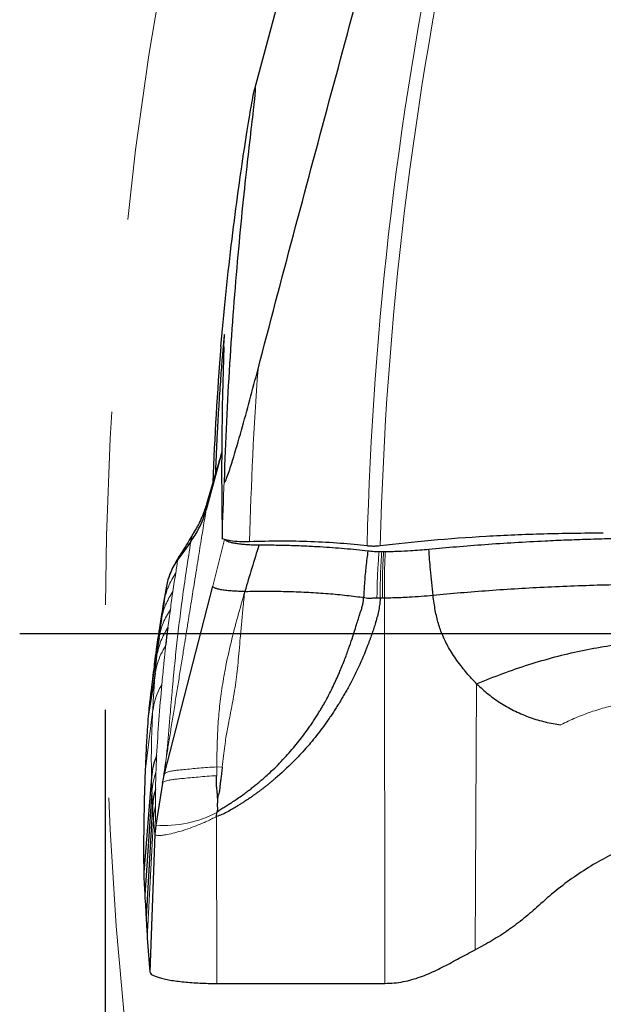
# Model space of a CAD drawing. Units: millimetres. Extents: x 23 to 413, y 5 to 289.
# Drawn here: x 249 to 257, y 214 to 227 of the extents above; entities that cross this region are included whole.
import ezdxf

# ---------------------------------------------------------------- set-up
doc = ezdxf.new("R2010")
doc.units = ezdxf.units.MM
doc.linetypes.add('CENTERX2', pattern=[20.32, 12.7, -2.54, 2.54, -2.54])
doc.layers.add('DÜNNE_LINIE', color=7, linetype='Continuous')
doc.styles.add('SLDTEXTSTYLE1', font='TXT', dxfattribs={"width": 0.75})
doc.dimstyles.new('SLDDIMSTYLE1', dxfattribs={"dimtxt": 3, "dimasz": 3, "dimexe": 0, "dimexo": 0.0625, "dimgap": 0.75, "dimtad": 1, "dimdec": 3, "dimrnd": 1e-09, "dimzin": 12, "dimdsep": 46, "dimtxsty": 'SLDTEXTSTYLE1', "dimsah": 1, "dimcen": 0.09, "dimadec": 0, "dimazin": 3, "dimtfac": 1, "dimtofl": 0, "dimtmove": 0, "dimatfit": 3, "dimfxl": 1, "dimfrac": 2, "dimtolj": 1, "dimtzin": 12, "dimarcsym": 0})

# ---------------------------------------------------------------- blocks, each defined once
blk = doc.blocks.new('*D4')
at = {"layer": 'DÜNNE_LINIE', "color": 7}
for p, q in [((250.531, 217.698), (250.531, 156.359)), ((350.531, 217.698), (350.531, 156.359)), ((250.531, 157.359), (350.531, 157.359))]:
    blk.add_line(p, q, dxfattribs=at)
for points in [[(250.531, 157.359), (253.531, 156.609), (253.531, 158.109)], [(350.531, 157.359), (347.531, 158.109), (347.531, 156.609)]]:
    blk.add_solid(points, dxfattribs=at)
at = {"layer": 'DÜNNE_LINIE', "color": 7, "char_height": 3, "attachment_point": 1, "style": 'SLDTEXTSTYLE1'}
for s, insert in [('%%c', (293.725, 161.226, 0.1)), ('100', (298.249, 161.272, 0.1))]:
    blk.add_mtext(s, dxfattribs=dict(at, insert=insert))
blk = doc.blocks.new('SW_CENTERMARKSYMBOL_0')
at = {"layer": 'DÜNNE_LINIE', "color": 0}
blk.add_line((-5, 0), (-51.125, 0), dxfattribs=at)

msp = doc.modelspace()

# ---------------------------------------------------------------- linework, layer by layer
at = {"color": 7, "linetype": 'Continuous', "lineweight": 30}
for p, q in [((254.2998, 232.5874), (252.4982, 225.8636)), ((252.0654, 221.0887), (251.8602, 220.3326)), ((251.9841, 220.8536), (251.9974, 220.8534)), ((254.1729, 219.7828), (254.1968, 219.7827)), ((251.3961, 219.5148), (251.3626, 219.4244)), ((251.3383, 219.3277), (251.2905, 219.0635)), ((251.3138, 216.8577), (251.9464, 219.3285)), ((251.3066, 219.1233), (251.2524, 218.8112)), ((254.1525, 219.1697), (254.1095, 219.1699)), ((254.1814, 219.1698), (254.1525, 219.1697)), ((254.2085, 219.1698), (254.1814, 219.1698)), ((251.2709, 218.8866), (251.2072, 218.5285)), ((251.2403, 218.6474), (251.1702, 218.235)), ((251.1898, 218.184), (251.0969, 217.6153)), ((251.1403, 216.8138), (251.0385, 215.5587)), ((251.2876, 216.7354), (251.1974, 216.1823)), ((251.2876, 216.7354), (251.3138, 216.8577)), ((251.1463, 216.6205), (251.0531, 215.2601)), ((251.1555, 216.4355), (251.0707, 214.9716)), ((251.9975, 216.2969), (252.0031, 216.3499)), ((251.1974, 216.1823), (251.1861, 216.064)), ((251.1861, 216.064), (251.1184, 214.2541)), ((251.086, 214.6932), (251.1184, 214.2541)), ((251.9992, 214.0992), (254.2124, 214.1003))]:
    msp.add_line(p, q, dxfattribs=at)
at = {"color": 8, "linetype": 'Continuous', "lineweight": 0}
for p, q in [((252.1028, 219.9395), (251.9464, 219.3285)), ((251.4922, 219.6911), (251.488, 219.6769)), ((251.3383, 219.3277), (251.3066, 219.1233)), ((251.3066, 219.1233), (251.2709, 218.8866)), ((254.2124, 214.1003), (254.2085, 219.1698)), ((251.2709, 218.8866), (251.2403, 218.6474)), ((251.2403, 218.6474), (251.213, 218.4147)), ((251.213, 218.4147), (251.1317, 217.9307)), ((251.213, 218.4147), (251.1898, 218.184)), ((255.402, 214.5416), (255.4215, 218.0429)), ((251.1558, 217.6726), (251.0572, 216.8821)), ((251.3351, 217.0622), (251.3138, 216.8577)), ((251.9992, 216.833), (252.0001, 216.9489)), ((252.0001, 216.9489), (252.0718, 216.9453)), ((251.1403, 216.8138), (251.1463, 216.6205)), ((251.1463, 216.6205), (251.1555, 216.4355)), ((251.1555, 216.4355), (251.1676, 216.2599)), ((251.086, 214.6932), (251.1676, 216.2599)), ((251.1861, 216.064), (251.1676, 216.2599)), ((251.9975, 216.2969), (251.9992, 214.0992))]:
    msp.add_line(p, q, dxfattribs=at)
at = {"color": 7, "linetype": 'Continuous', "lineweight": 30, "flags": 128}
msp.add_lwpolyline([(251.6595, 219.9144), (251.5737, 219.7956), (251.488, 219.6769)], dxfattribs=at)
at = {"color": 8, "linetype": 'Continuous', "lineweight": 0}
for centre, radius, start, end in [((300.5306, 218.698), 46.3923, 156.73382, 178.57027), ((300.5306, 218.698), 46.5658, 156.97513, 178.57596), ((300.5306, 218.698), 48.1135, 175.84575, 178.5555), ((300.5306, 218.698), 48.4745, 177.62138, 178.5055), ((251.3168, 217.6284), 1.451, 265.27899, 298.22665)]:
    msp.add_arc(centre, radius, start, end, dxfattribs=at)
at = {"color": 7, "linetype": 'Continuous', "lineweight": 30}
msp.add_arc((300.5306, 218.698), 48.625, 175.54159, 177.64688, dxfattribs=at)
for centre, major_axis, ratio, start_param, end_param in [((300.5306, 220.8361), (0, 48.513), 0.9990283, 1.5370065, 1.5888101), ((300.5516, 218.5256), (-5.9004, 48.2643), 0.9999936, 1.4012536, 1.4023595)]:
    msp.add_ellipse(centre, major_axis=major_axis, ratio=ratio, start_param=start_param, end_param=end_param, dxfattribs=at)
for points, knots in [([(252.5435, 222.1834), (252.8508, 223.3605), (253.1657, 224.5362), (253.799, 226.8869), (254.1173, 228.0617), (254.7507, 230.4124), (255.0657, 231.5884), (255.6923, 233.9409), (256.004, 235.1176), (256.3176, 236.2938)], [0, 0, 0, 0, 0.25, 0.25, 0.5, 0.5, 0.75, 0.75, 1, 1, 1, 1]), ([(252.0527, 222.4779), (252.0972, 222.9731), (252.148, 223.4494), (252.2552, 224.333), (252.3118, 224.7417), (252.4148, 225.4201), (252.4598, 225.6815), (252.4914, 225.8362), (252.4966, 225.8585), (252.5039, 225.8837), (252.5061, 225.8867), (252.5085, 225.8679), (252.5045, 225.8177), (252.487, 225.6512), (252.4735, 225.5338), (252.441, 225.2525), (252.4221, 225.0892), (252.3624, 224.5521), (252.3186, 224.1327), (252.2376, 223.2321), (252.2001, 222.7494), (252.1384, 221.7514), (252.1141, 221.2357), (252.0978, 220.7098)], [0, 0, 0, 0, 0.125, 0.125, 0.25, 0.25, 0.375, 0.375, 0.40625, 0.40625, 0.4375, 0.4375, 0.5, 0.5, 0.5625, 0.5625, 0.625, 0.625, 0.75, 0.75, 0.875, 0.875, 1, 1, 1, 1]), ([(252.1008, 222.639), (252.0999, 222.6338), (252.0982, 222.6235), (252.0928, 222.5718), (252.0856, 222.4964), (252.0767, 222.3958), (252.0667, 222.2747), (252.0559, 222.1353), (252.0447, 221.9824), (252.0336, 221.8196), (252.023, 221.6516), (252.0131, 221.4832), (252.0054, 221.3395), (251.9996, 221.2221), (251.9943, 221.1099), (251.9891, 220.9893), (251.9858, 220.9017), (251.9843, 220.86), (251.9841, 220.8536)], [0, 0, 0, 0, 0.06972782, 0.13905973, 0.20839006, 0.27741248, 0.34643493, 0.41537665, 0.48431971, 0.55338731, 0.62245602, 0.69174456, 0.76103395, 0.80439576, 0.84775736, 0.91747098, 0.98718459, 1, 1, 1, 1]), ([(252.0924, 222.475), (252.0937, 222.4955), (252.097, 222.5456), (252.1003, 222.6004), (252.102, 222.6361), (252.1013, 222.6369), (252.101, 222.6373)], [0, 0, 0, 0, 0.20268, 0.4939003, 0.7851145, 1, 1, 1, 1]), ([(252.0978, 220.7098), (252.0975, 220.6993), (252.0984, 220.6919), (252.1046, 220.6921), (252.1094, 220.6996), (252.1249, 220.731), (252.1359, 220.7608), (252.1678, 220.8503), (252.1885, 220.9155), (252.2489, 221.1108), (252.2873, 221.2434), (252.4006, 221.6438), (252.4732, 221.9141), (252.5435, 222.1834)], [0, 0, 0, 0, 0.03125, 0.03125, 0.0625, 0.0625, 0.125, 0.125, 0.25, 0.25, 0.5, 0.5, 1, 1, 1, 1]), ([(252.0658, 221.0902), (252.046, 221.0212), (251.9802, 220.7909), (251.9125, 220.5643), (251.8651, 220.4056)], [0, 0, 0, 0, 0.29959426, 1, 1, 1, 1]), ([(251.8588, 220.3867), (251.8509, 220.3614), (251.8368, 220.3161), (251.8132, 220.2563), (251.7939, 220.2119), (251.7761, 220.174), (251.757, 220.1356), (251.732, 220.0888), (251.7119, 220.0547), (251.701, 220.0363)], [0, 0, 0, 0, 0.2246771, 0.40246, 0.536958, 0.619915, 0.7235811, 0.8507364, 1, 1, 1, 1]), ([(251.8668, 220.4051), (251.862, 220.3927), (251.8534, 220.3707), (251.8533, 220.3477), (251.8579, 220.3377), (251.8602, 220.3326)], [0, 0, 0, 0, 0.39394205, 0.69456067, 1, 1, 1, 1]), ([(251.6595, 219.9144), (251.6789, 219.9425), (251.7177, 219.9989), (251.7718, 220.0969), (251.8223, 220.2077), (251.8475, 220.2909), (251.8602, 220.3326)], [0, 0, 0, 0, 0.2156096, 0.4323758, 0.7149287, 1, 1, 1, 1]), ([(251.7033, 220.0402), (251.68, 220.0015), (251.6364, 219.9292), (251.5742, 219.828), (251.535, 219.7658), (251.5169, 219.7372)], [0, 0, 0, 0, 0.3831, 0.7161907, 1, 1, 1, 1]), ([(251.7041, 220.0396), (251.6996, 220.0326), (251.6866, 220.0125), (251.6734, 219.9845), (251.6616, 219.9549), (251.6562, 219.9305), (251.6584, 219.9198), (251.6595, 219.9144)], [0, 0, 0, 0, 0.1203817, 0.3419362, 0.5607549, 0.7789842, 1, 1, 1, 1]), ([(257.0896, 220.0229), (256.8289, 220.0229), (256.5644, 220.0192), (256.0479, 220.0048), (255.7951, 219.9941), (255.3002, 219.9659), (255.0564, 219.9483), (254.5888, 219.9065), (254.3655, 219.8826), (254.1527, 219.8555)], [0, 0, 0, 0, 0.25, 0.25, 0.5, 0.5, 0.75, 0.75, 1, 1, 1, 1]), ([(252.4324, 219.9109), (252.3447, 219.9076), (252.2505, 219.9118), (252.1141, 219.9314), (252.0728, 219.9467), (252.0726, 219.9622)], [0, 0, 0, 0, 0.5, 0.5, 1, 1, 1, 1]), ([(252.1109, 219.937), (252.1109, 219.9368), (252.1127, 219.9321), (252.1287, 219.9233), (252.1584, 219.911), (252.2002, 219.8999), (252.2527, 219.8902), (252.3138, 219.8822), (252.381, 219.8761), (252.4615, 219.8713), (252.5214, 219.8705), (252.5563, 219.87)], [0, 0, 0, 0, 0.00415263, 0.12769154, 0.24518266, 0.36265037, 0.48314864, 0.60367984, 0.72001097, 0.83634892, 1, 1, 1, 1]), ([(252.5563, 219.87), (252.525, 219.7678), (252.4623, 219.5635), (252.4004, 219.3595), (252.3694, 219.2576)], [0, 0, 0, 0, 0.50036847, 1, 1, 1, 1]), ([(253.9791, 219.8552), (253.8676, 219.8689), (253.7501, 219.8804), (253.5031, 219.8991), (253.3721, 219.9063), (253.1073, 219.9159), (252.9734, 219.9182), (252.7025, 219.9182), (252.5659, 219.9157), (252.4324, 219.9109)], [0, 0, 0, 0, 0.25, 0.25, 0.5, 0.5, 0.75, 0.75, 1, 1, 1, 1]), ([(252.5563, 219.87), (252.6237, 219.8697), (252.7585, 219.8689), (252.961, 219.8643), (253.1624, 219.857), (253.3511, 219.8473), (253.525, 219.8359), (253.685, 219.8232), (253.841, 219.8086), (253.9403, 219.7973), (253.99, 219.7916)], [0, 0, 0, 0, 0.1325611, 0.2651232, 0.4011061, 0.537089, 0.6517243, 0.7663589, 0.8831797, 1, 1, 1, 1]), ([(254.1527, 219.8555), (254.1393, 219.8538), (254.124, 219.8525), (254.1081, 219.8516), (254.0922, 219.8508), (254.0751, 219.8504), (254.0584, 219.8505), (254.0418, 219.8506), (254.0251, 219.8512), (254.0097, 219.8523), (253.9989, 219.8531), (253.9886, 219.854), (253.9791, 219.8552)], [0.00000033848, 0.00000033848, 0.00000033848, 0.00000033848, 0.00005017558, 0.00005017558, 0.00005017558, 0.00010038249, 0.00010038249, 0.00010038249, 0.00015015984, 0.00015015984, 0.00015015984, 0.00018476289, 0.00018476289, 0.00018476289, 0.00018476289]), ([(254.7929, 219.8122), (254.9131, 219.8237), (255.1533, 219.8469), (255.5312, 219.8765), (255.9204, 219.9024), (256.2799, 219.9217), (256.6031, 219.9359), (256.8885, 219.9461), (257.177, 219.9541), (257.4704, 219.96), (257.7675, 219.9636), (258.0685, 219.9648), (258.3705, 219.9637), (258.5718, 219.9609), (258.6724, 219.9595)], [0, 0, 0, 0, 0.1021111, 0.204225, 0.3080382, 0.4118527, 0.4838764, 0.5558997, 0.6284867, 0.7010727, 0.7754789, 0.8498846, 0.9249431, 1, 1, 1, 1]), ([(251.515, 219.734), (251.493, 219.6988), (251.4646, 219.6534), (251.4409, 219.6054), (251.4356, 219.5946)], [0, 0, 0, 0, 0.7749553, 1, 1, 1, 1]), ([(251.5142, 219.7323), (251.5103, 219.726), (251.5004, 219.7099), (251.4953, 219.6982), (251.4922, 219.6911)], [0, 0, 0, 0, 0.3906589, 1, 1, 1, 1]), ([(253.99, 219.7916), (253.9811, 219.7236), (253.9634, 219.5881), (253.9444, 219.3831), (253.9368, 219.2474), (253.933, 219.1796)], [0, 0, 0, 0, 0.3350807, 0.6676147, 1, 1, 1, 1]), ([(253.99, 219.7916), (254.0029, 219.7902), (254.0292, 219.7873), (254.0788, 219.784), (254.1159, 219.7833), (254.1374, 219.7829)], [0, 0, 0, 0, 0.2911638, 0.5908159, 1, 1, 1, 1]), ([(254.1374, 219.7829), (254.1412, 219.7829), (254.1491, 219.7828), (254.1609, 219.7828), (254.1689, 219.7828), (254.1729, 219.7828)], [0, 0, 0, 0, 0.3274273, 0.6636926, 1, 1, 1, 1]), ([(254.1968, 219.7827), (254.1992, 219.7827), (254.2041, 219.7827), (254.2116, 219.7827), (254.2166, 219.7827), (254.2192, 219.7827)], [0, 0, 0, 0, 0.32596536, 0.66289159, 1, 1, 1, 1]), ([(254.2192, 219.7827), (254.2471, 219.783), (254.3029, 219.7835), (254.4145, 219.7872), (254.5381, 219.7939), (254.6727, 219.8032), (254.7528, 219.8092), (254.7929, 219.8122)], [0, 0, 0, 0, 0.1390116, 0.278136, 0.5651438, 0.7824348, 1, 1, 1, 1]), ([(254.8479, 219.2029), (254.8356, 219.3164), (254.8136, 219.5192), (254.7993, 219.7226), (254.7929, 219.8122)], [0, 0, 0, 0, 0.5597601, 1, 1, 1, 1]), ([(251.488, 219.6769), (251.4682, 219.6476), (251.4298, 219.5906), (251.3875, 219.5007), (251.3563, 219.4134), (251.3441, 219.3556), (251.3383, 219.3277)], [0, 0, 0, 0, 0.2718999, 0.53011199, 0.77314095, 1, 1, 1, 1]), ([(252.3694, 219.2576), (252.3419, 219.2576), (252.2867, 219.2577), (252.2063, 219.2614), (252.1318, 219.2677), (252.0667, 219.2766), (252.0139, 219.2877), (251.975, 219.3004), (251.9499, 219.3142), (251.9476, 219.3237), (251.9464, 219.3285)], [0, 0, 0, 0, 0.1251522, 0.2504274, 0.375426, 0.5000587, 0.6248901, 0.749998, 0.8750548, 1, 1, 1, 1]), ([(258.8002, 219.3458), (258.6639, 219.3481), (258.3914, 219.3527), (257.9805, 219.3536), (257.5702, 219.3503), (257.1618, 219.3425), (256.7571, 219.3301), (256.3577, 219.3134), (255.9652, 219.2923), (255.5815, 219.2669), (255.2069, 219.2375), (254.9676, 219.2144), (254.8479, 219.2029)], [0, 0, 0, 0, 0.1000019, 0.1999891, 0.2999821, 0.3999871, 0.5000006, 0.6000139, 0.7000185, 0.8000107, 0.8999977, 1, 1, 1, 1]), ([(252.3694, 219.2576), (252.4603, 219.2591), (252.6418, 219.262), (252.913, 219.2583), (253.179, 219.2485), (253.4366, 219.2322), (253.6845, 219.2102), (253.8375, 219.1906), (253.914, 219.1808)], [0, 0, 0, 0, 0.1670672, 0.3337553, 0.5002359, 0.6666639, 0.8331889, 1, 1, 1, 1]), ([(254.8479, 219.2029), (254.7959, 219.1988), (254.6924, 219.1907), (254.5524, 219.181), (254.4276, 219.1746), (254.3189, 219.1706), (254.2453, 219.1701), (254.2085, 219.1698)], [0, 0, 0, 0, 0.254729, 0.5064259, 0.6717707, 0.8356953, 1, 1, 1, 1]), ([(255.4215, 218.0429), (255.3992, 218.0656), (255.3544, 218.1113), (255.2906, 218.184), (255.2262, 218.2635), (255.1635, 218.3478), (255.1046, 218.4345), (255.0394, 218.5412), (254.9736, 218.6722), (254.9151, 218.8356), (254.8734, 219.0128), (254.8567, 219.1371), (254.8479, 219.2029)], [0, 0, 0, 0, 0.0719485, 0.1447488, 0.2188195, 0.3041062, 0.3837197, 0.4576979, 0.5892094, 0.7164025, 0.849944, 1, 1, 1, 1]), ([(252.0031, 216.3499), (252.0204, 216.3645), (252.0524, 216.3916), (252.106, 216.4251), (252.1538, 216.4536), (252.2048, 216.486), (252.2606, 216.5229), (252.3226, 216.5659), (252.3797, 216.6073), (252.4291, 216.6446), (252.4744, 216.6799), (252.5196, 216.7163), (252.5647, 216.7538), (252.6192, 216.8006), (252.6858, 216.8603), (252.7961, 216.9648), (252.9316, 217.1063), (253.0796, 217.2816), (253.1812, 217.4173), (253.2466, 217.5115), (253.2828, 217.5658), (253.3171, 217.6189), (253.3493, 217.6708), (253.3797, 217.7215), (253.4083, 217.7708), (253.4612, 217.8653), (253.532, 218.0029), (253.6129, 218.1813), (253.6799, 218.3464), (253.735, 218.4959), (253.7801, 218.6282), (253.816, 218.7406), (253.8449, 218.834), (253.8687, 218.9096), (253.8895, 218.9743), (253.908, 219.0308), (253.9232, 219.0823), (253.9316, 219.1315), (253.9326, 219.1633), (253.933, 219.1796)], [0, 0, 0, 0, 0.019214, 0.0355453, 0.0534265, 0.0664047, 0.0866633, 0.1101426, 0.130314, 0.1463614, 0.1625835, 0.1789805, 0.1955522, 0.2122967, 0.2399289, 0.2713309, 0.3411416, 0.4060602, 0.4660134, 0.4850737, 0.5035608, 0.521473, 0.538808, 0.5555645, 0.5717408, 0.5873365, 0.6477309, 0.7034986, 0.7542668, 0.7996775, 0.8394487, 0.8734505, 0.9002941, 0.9226384, 0.940755, 0.9578984, 0.9728946, 0.986142, 1, 1, 1, 1]), ([(254.1525, 219.1697), (254.1497, 219.1376), (254.1447, 219.0791), (254.1303, 218.9931), (254.11, 218.9104), (254.0905, 218.8431), (254.0746, 218.7923), (254.0639, 218.7591), (254.0525, 218.7253), (254.0405, 218.6907), (254.028, 218.6554), (254.0148, 218.6195), (254.001, 218.5828), (253.9545, 218.4621), (253.8693, 218.2615), (253.767, 218.0584), (253.6958, 217.9301), (253.662, 217.8714), (253.6274, 217.8133), (253.592, 217.7558), (253.5559, 217.6989), (253.5189, 217.6427), (253.4467, 217.5364), (253.335, 217.3842), (253.1765, 217.193), (252.9903, 216.9942), (252.8407, 216.8555), (252.7369, 216.7678), (252.7043, 216.7409), (252.6715, 216.7143), (252.6383, 216.688), (252.6048, 216.6621), (252.5698, 216.6356), (252.5334, 216.6086), (252.4954, 216.5812), (252.4573, 216.5544), (252.4191, 216.5282), (252.3808, 216.5027), (252.3424, 216.4777), (252.3038, 216.4533), (252.2704, 216.4328), (252.2399, 216.4146), (252.2222, 216.4043), (252.2122, 216.3984)], [0, 0, 0, 0, 0.0278012, 0.050567, 0.0750856, 0.101146, 0.1109188, 0.1209339, 0.1311924, 0.1416953, 0.1524431, 0.1634374, 0.1746784, 0.186167, 0.274897, 0.3623071, 0.3817884, 0.4012265, 0.4206247, 0.4399882, 0.4593204, 0.4786262, 0.4979094, 0.5698591, 0.6409456, 0.7114222, 0.8039472, 0.8160532, 0.8281607, 0.8402705, 0.8523844, 0.8645041, 0.8766299, 0.8901024, 0.9035011, 0.9168269, 0.9300828, 0.9432708, 0.9563921, 0.9694496, 0.9824455, 0.990013, 1, 1, 1, 1]), ([(254.1095, 219.1699), (254.0905, 219.1692), (254.0606, 219.1681), (254.026, 219.1647), (253.9965, 219.163), (253.9652, 219.1655), (253.9435, 219.175), (253.933, 219.1796)], [0, 0, 0, 0, 0.3001686, 0.4695504, 0.5649991, 0.7895006, 1, 1, 1, 1]), ([(251.2905, 219.0635), (251.2832, 219.017), (251.2702, 218.9339), (251.2578, 218.8487), (251.2524, 218.8112)], [0, 0, 0, 0, 0.5604131, 1, 1, 1, 1]), ([(251.2524, 218.8112), (251.2437, 218.7591), (251.2283, 218.666), (251.2137, 218.5705), (251.2072, 218.5285)], [0, 0, 0, 0, 0.5604916, 1, 1, 1, 1]), ([(251.357, 218.7809), (251.3565, 218.7774), (251.3553, 218.7696), (251.3529, 218.7572), (251.3508, 218.7449), (251.3489, 218.733), (251.3472, 218.7216), (251.3458, 218.7118), (251.3447, 218.7035), (251.3437, 218.6963), (251.3428, 218.6889), (251.3418, 218.6814), (251.3409, 218.6737), (251.34, 218.6658), (251.3391, 218.6579), (251.3382, 218.6491), (251.3371, 218.6385), (251.3357, 218.625), (251.3342, 218.6094), (251.3322, 218.5894), (251.33, 218.5676), (251.3282, 218.5512), (251.3274, 218.5439)], [0, 0, 0, 0, 0.042034, 0.0931378, 0.1395219, 0.1854743, 0.2328432, 0.2767833, 0.3057059, 0.3356239, 0.3665373, 0.3984462, 0.4313508, 0.4652519, 0.5001488, 0.5335554, 0.5800045, 0.6394941, 0.7120252, 0.7865981, 0.9051784, 1, 1, 1, 1]), ([(255.4215, 218.0429), (255.5352, 218.0885), (255.7597, 218.1787), (256.1045, 218.296), (256.4484, 218.3966), (256.7909, 218.4784), (257.1301, 218.5405), (257.4647, 218.5819), (257.7931, 218.6016), (258.1137, 218.599), (258.3998, 218.5753), (258.6515, 218.5364), (258.8696, 218.4875), (259.0792, 218.4262), (259.2115, 218.3723), (259.2768, 218.3457)], [0, 0, 0, 0, 0.0959637, 0.1896173, 0.2809194, 0.3698384, 0.4563684, 0.5405299, 0.6223666, 0.7019503, 0.7794115, 0.8362432, 0.8920624, 0.9467076, 1, 1, 1, 1]), ([(251.2072, 218.5285), (251.2001, 218.4743), (251.1874, 218.3777), (251.1755, 218.2786), (251.1702, 218.235)], [0, 0, 0, 0, 0.5605331, 1, 1, 1, 1]), ([(251.1702, 218.235), (251.1628, 218.1788), (251.1495, 218.0785), (251.1371, 217.9758), (251.1317, 217.9307)], [0, 0, 0, 0, 0.5605816, 1, 1, 1, 1]), ([(255.4215, 218.0429), (255.4727, 217.9952), (255.5748, 217.9), (255.7471, 217.7795), (255.9309, 217.6773), (256.1244, 217.5961), (256.3248, 217.5355), (256.4621, 217.5146), (256.5307, 217.5041)], [0, 0, 0, 0, 0.166974, 0.3333548, 0.501191, 0.6685706, 0.8341459, 1, 1, 1, 1]), ([(251.1317, 217.9307), (251.1249, 217.8724), (251.1128, 217.7684), (251.1017, 217.662), (251.0969, 217.6153)], [0, 0, 0, 0, 0.5606275, 1, 1, 1, 1]), ([(251.0969, 217.6153), (251.0928, 217.5554), (251.0826, 217.4067), (251.0688, 217.1634), (251.0611, 216.9759), (251.0572, 216.8821)], [0, 0, 0, 0, 0.2518747, 0.6259234, 1, 1, 1, 1]), ([(251.2087, 217.1019), (251.1918, 217.0551), (251.158, 216.9616), (251.1462, 216.8631), (251.1403, 216.8138)], [0, 0, 0, 0, 0.500001, 1, 1, 1, 1]), ([(251.0572, 216.8821), (251.0549, 216.8187), (251.0482, 216.6286), (251.0407, 216.3101), (251.0363, 215.9307), (251.0378, 215.6827), (251.0385, 215.5587)], [0, 0, 0, 0, 0.1364382, 0.4093172, 0.704639, 1, 1, 1, 1]), ([(252.0718, 216.9453), (252.0692, 216.9217), (252.0646, 216.8796), (252.0582, 216.8238), (252.0523, 216.774), (252.0467, 216.7347), (252.0418, 216.697), (252.0393, 216.6653), (252.0372, 216.6312), (252.027, 216.5973), (252.0159, 216.5673), (252.0122, 216.5467), (252.0107, 216.5385)], [0, 0, 0, 0, 0.1737818, 0.310216, 0.4111612, 0.5404184, 0.6000225, 0.6880575, 0.7725855, 0.848677, 0.9407227, 1, 1, 1, 1]), ([(252.0107, 216.5385), (252.0103, 216.5568), (252.0096, 216.5954), (252.003, 216.6504), (251.9972, 216.7057), (251.9968, 216.7657), (251.9983, 216.8085), (251.9992, 216.833)], [0, 0, 0, 0, 0.1841915, 0.38955, 0.5641505, 0.7507173, 1, 1, 1, 1]), ([(251.1944, 216.6579), (251.1847, 216.6214), (251.1652, 216.5483), (251.1587, 216.4731), (251.1555, 216.4355)], [0, 0, 0, 0, 0.5000011, 1, 1, 1, 1]), ([(252.0107, 216.5385), (252.0102, 216.5222), (252.0093, 216.4899), (252.0058, 216.4415), (252.0109, 216.395), (252.0056, 216.3645), (252.0031, 216.3499)], [0, 0, 0, 0, 0.26235926, 0.52100205, 0.77156855, 1, 1, 1, 1]), ([(252.2122, 216.3984), (252.1861, 216.3829), (252.1391, 216.355), (252.0682, 216.3186), (252.0212, 216.3041), (251.9975, 216.2969)], [0, 0, 0, 0, 0.3820354, 0.6883918, 1, 1, 1, 1]), ([(259.4943, 216.2657), (259.3966, 216.2715), (259.2013, 216.2831), (258.9071, 216.2741), (258.6145, 216.2459), (258.3245, 216.1974), (258.0387, 216.1291), (257.7575, 216.0411), (257.4822, 215.9343), (257.2145, 215.8087), (256.9547, 215.6646), (256.7044, 215.5024), (256.4639, 215.3236), (256.3146, 215.1911), (256.2399, 215.1247)], [0, 0, 0, 0, 0.0825867, 0.1652355, 0.248359, 0.3308845, 0.4135097, 0.4966254, 0.579868, 0.6630672, 0.7466052, 0.831052, 0.9153846, 1, 1, 1, 1]), ([(251.0385, 215.5587), (251.041, 215.5024), (251.0455, 215.4017), (251.0508, 215.3034), (251.0531, 215.2601)], [0, 0, 0, 0, 0.5595249, 1, 1, 1, 1]), ([(251.0531, 215.2601), (251.0562, 215.2057), (251.0617, 215.1084), (251.0679, 215.0134), (251.0707, 214.9716)], [0, 0, 0, 0, 0.5595646, 1, 1, 1, 1]), ([(256.2399, 215.1247), (256.1756, 215.0676), (256.0476, 214.9538), (255.8417, 214.8011), (255.6275, 214.6614), (255.4772, 214.5816), (255.402, 214.5416)], [0, 0, 0, 0, 0.2518972, 0.5017261, 0.7506895, 1, 1, 1, 1]), ([(251.0707, 214.9716), (251.0733, 214.9189), (251.078, 214.825), (251.0836, 214.7333), (251.086, 214.6932)], [0, 0, 0, 0, 0.5616529, 1, 1, 1, 1]), ([(254.2124, 214.1003), (254.2544, 214.1015), (254.3381, 214.1038), (254.4585, 214.122), (254.5728, 214.1489), (254.6825, 214.1842), (254.7891, 214.2264), (254.892, 214.2735), (254.9923, 214.3238), (255.0912, 214.3762), (255.1917, 214.4307), (255.2948, 214.4864), (255.3664, 214.5233), (255.402, 214.5416)], [0, 0, 0, 0, 0.0895162, 0.1784079, 0.2692083, 0.3627458, 0.4586636, 0.5559145, 0.6476333, 0.7382902, 0.8271449, 0.9140867, 1, 1, 1, 1]), ([(251.1184, 214.2541), (251.1203, 214.2471), (251.1243, 214.2334), (251.1495, 214.2133), (251.1885, 214.1941), (251.2414, 214.1759), (251.307, 214.1589), (251.3845, 214.1435), (251.4726, 214.1302), (251.5688, 214.119), (251.6709, 214.1101), (251.7773, 214.1038), (251.8872, 214.0999), (251.9617, 214.0994), (251.9992, 214.0992)], [0, 0, 0, 0, 0.0863956, 0.1709348, 0.2549751, 0.3394951, 0.4242936, 0.5089276, 0.5930909, 0.6764411, 0.7584931, 0.8390108, 0.919048, 1, 1, 1, 1])]:
    msp.add_open_spline(points, degree=3, knots=knots, dxfattribs=at)
at = {"color": 8, "linetype": 'Continuous', "lineweight": 0}
for points, knots in [([(251.8602, 220.3326), (251.8539, 220.2938), (251.8409, 220.2138), (251.821, 220.0909), (251.8, 219.9613), (251.778, 219.8252), (251.755, 219.6825), (251.731, 219.5332), (251.708, 219.39), (251.6861, 219.2538), (251.6655, 219.1253), (251.6443, 218.993), (251.6273, 218.8872), (251.6148, 218.8091), (251.6069, 218.7598), (251.5989, 218.71), (251.5915, 218.6636), (251.5786, 218.5826), (251.5575, 218.4509), (251.5277, 218.2648), (251.4954, 218.0625), (251.4628, 217.8587), (251.4302, 217.655), (251.3978, 217.4528), (251.3663, 217.2559), (251.3454, 217.1261), (251.3351, 217.0622)], [0, 0, 0, 0, 0.0349453, 0.0719932, 0.1111438, 0.1523972, 0.1957533, 0.2412122, 0.2887737, 0.3268292, 0.3661312, 0.4066801, 0.4484757, 0.4634845, 0.4786477, 0.4939654, 0.5093927, 0.5214196, 0.5686682, 0.6309265, 0.6931848, 0.7554431, 0.8192455, 0.8813006, 0.9415521, 1, 1, 1, 1]), ([(251.3351, 217.0622), (251.3418, 217.1276), (251.3553, 217.2587), (251.373, 217.4711), (251.387, 217.6434), (251.3976, 217.77), (251.4041, 217.8464), (251.411, 217.9254), (251.4184, 218.0076), (251.4262, 218.093), (251.4346, 218.1816), (251.4503, 218.342), (251.4749, 218.5757), (251.5115, 218.8898), (251.5536, 219.2146), (251.6019, 219.5546), (251.6402, 219.7938), (251.6595, 219.9144)], [0, 0, 0, 0, 0.08682885, 0.17430974, 0.26244827, 0.29069468, 0.31928125, 0.34862112, 0.3787145, 0.40956141, 0.44116204, 0.47351644, 0.57884508, 0.68145725, 0.78585104, 0.89203027, 1, 1, 1, 1]), ([(254.1374, 219.7829), (254.132, 219.7147), (254.1212, 219.5786), (254.1119, 219.3735), (254.1103, 219.2378), (254.1095, 219.1699)], [0, 0, 0, 0, 0.3339323, 0.6666593, 1, 1, 1, 1]), ([(254.1729, 219.7828), (254.1684, 219.7146), (254.1594, 219.5784), (254.1525, 219.3733), (254.1525, 219.2377), (254.1525, 219.1697)], [0, 0, 0, 0, 0.3337741, 0.6665405, 1, 1, 1, 1]), ([(254.1968, 219.7827), (254.1928, 219.7145), (254.185, 219.5783), (254.1799, 219.3733), (254.1809, 219.2377), (254.1814, 219.1698)], [0, 0, 0, 0, 0.333717, 0.6665084, 1, 1, 1, 1]), ([(254.2192, 219.7827), (254.2158, 219.7145), (254.2091, 219.5783), (254.2055, 219.3733), (254.2075, 219.2377), (254.2085, 219.1698)], [0, 0, 0, 0, 0.33365549, 0.66647011, 1, 1, 1, 1]), ([(251.488, 219.6769), (251.4833, 219.6473), (251.474, 219.5881), (251.4651, 219.5294), (251.4607, 219.5)], [0, 0, 0, 0, 0.5000089, 1, 1, 1, 1]), ([(251.4607, 219.5), (251.4421, 219.4712), (251.405, 219.4136), (251.3617, 219.3203), (251.3272, 219.2235), (251.3135, 219.1566), (251.3066, 219.1233)], [0, 0, 0, 0, 0.2493071, 0.4999991, 0.7506913, 1, 1, 1, 1]), ([(251.4607, 219.5), (251.4541, 219.4592), (251.441, 219.3777), (251.4287, 219.2971), (251.4225, 219.2568)], [0, 0, 0, 0, 0.5000131, 1, 1, 1, 1]), ([(251.4225, 219.2568), (251.4044, 219.2285), (251.3681, 219.1718), (251.3255, 219.0801), (251.2916, 218.985), (251.2778, 218.9193), (251.2709, 218.8866)], [0, 0, 0, 0, 0.2493292, 0.4999958, 0.7506644, 1, 1, 1, 1]), ([(251.4225, 219.2568), (251.4168, 219.2171), (251.4055, 219.1377), (251.3949, 219.0591), (251.3896, 219.0199)], [0, 0, 0, 0, 0.5000102, 1, 1, 1, 1]), ([(252.0001, 216.9489), (252.0013, 217.0313), (252.0037, 217.1978), (252.0123, 217.4522), (252.0324, 217.713), (252.0666, 217.9767), (252.1162, 218.2676), (252.1854, 218.5838), (252.2745, 218.9227), (252.338, 219.1467), (252.3694, 219.2576)], [0, 0, 0, 0, 0.1101857, 0.2225875, 0.337183, 0.4513306, 0.5639755, 0.7110893, 0.8569172, 1, 1, 1, 1]), ([(252.3694, 219.2576), (252.3612, 219.1829), (252.3456, 219.0408), (252.3264, 218.8373), (252.3101, 218.652), (252.2953, 218.4812), (252.2806, 218.3222), (252.265, 218.1726), (252.2466, 218.0241), (252.2247, 217.882), (252.2001, 217.749), (252.1759, 217.6301), (252.1552, 217.5237), (252.1358, 217.4256), (252.1202, 217.3279), (252.1045, 217.2173), (252.0879, 217.0874), (252.0774, 216.9946), (252.0718, 216.9453)], [0, 0, 0, 0, 0.0937161, 0.1781312, 0.2552634, 0.3266483, 0.3935414, 0.4570055, 0.5177305, 0.5851049, 0.6423366, 0.6933136, 0.7436556, 0.7847998, 0.8250752, 0.8748333, 0.9335424, 1, 1, 1, 1]), ([(253.933, 219.1796), (253.9328, 219.1796), (253.931, 219.179), (253.9246, 219.1799), (253.9185, 219.1804), (253.914, 219.1808)], [0, 0, 0, 0, 0.0327293, 0.287411, 1, 1, 1, 1]), ([(251.3896, 219.0199), (251.3716, 218.9913), (251.3356, 218.9341), (251.2937, 218.8419), (251.2603, 218.7463), (251.247, 218.6803), (251.2403, 218.6474)], [0, 0, 0, 0, 0.2493314, 0.4999989, 0.7506682, 1, 1, 1, 1]), ([(251.3896, 219.0199), (251.3839, 218.9798), (251.3727, 218.8998), (251.3622, 218.8205), (251.357, 218.7809)], [0, 0, 0, 0, 0.5000102, 1, 1, 1, 1]), ([(251.357, 218.7809), (251.3397, 218.7527), (251.305, 218.6963), (251.2645, 218.6056), (251.2324, 218.5117), (251.2194, 218.447), (251.213, 218.4147)], [0, 0, 0, 0, 0.2493573, 0.5000015, 0.7506418, 1, 1, 1, 1]), ([(251.3274, 218.5439), (251.3057, 218.5066), (251.2623, 218.4318), (251.2159, 218.3104), (251.1985, 218.2261), (251.1898, 218.184)], [0, 0, 0, 0, 0.33283863, 0.66713862, 1, 1, 1, 1]), ([(251.3274, 218.5439), (251.3268, 218.5383), (251.3255, 218.526), (251.3235, 218.506), (251.3213, 218.4838), (251.3193, 218.4614), (251.3173, 218.4408), (251.3155, 218.4221), (251.3135, 218.4015), (251.3112, 218.3777), (251.3084, 218.35), (251.3054, 218.3208), (251.2946, 218.2153), (251.2855, 218.1201), (251.2773, 218.035)], [0, 0, 0, 0, 0.0320702, 0.0715557, 0.1184569, 0.1649053, 0.2058113, 0.2415104, 0.2765365, 0.328062, 0.3824101, 0.4395811, 0.4995754, 1, 1, 1, 1]), ([(251.1898, 218.184), (251.1829, 218.0969), (251.1691, 217.9228), (251.1602, 217.756), (251.1558, 217.6726)], [0, 0, 0, 0, 0.5002478, 1, 1, 1, 1]), ([(251.2773, 218.035), (251.2575, 217.9971), (251.2177, 217.9212), (251.1767, 217.799), (251.1627, 217.7147), (251.1558, 217.6726)], [0, 0, 0, 0, 0.3328575, 0.66714, 1, 1, 1, 1]), ([(251.2773, 218.035), (251.2637, 217.8794), (251.2363, 217.568), (251.2179, 217.2573), (251.2087, 217.1019)], [0, 0, 0, 0, 0.4999214, 1, 1, 1, 1]), ([(256.5307, 217.5041), (256.596, 217.5352), (256.7258, 217.5972), (256.927, 217.6734), (257.0889, 217.7234), (257.2094, 217.7543), (257.2873, 217.7722), (257.3657, 217.7882), (257.4446, 217.8021), (257.524, 217.8141), (257.6038, 217.8241), (257.6842, 217.8322), (257.7774, 217.8392), (257.8832, 217.8439), (258.0013, 217.8446), (258.1189, 217.8408), (258.236, 217.8326), (258.3526, 217.8198), (258.4687, 217.8026), (258.626, 217.773), (258.8229, 217.7241), (259.0556, 217.6462), (259.2829, 217.5512), (259.4277, 217.4733), (259.5005, 217.4341)], [0, 0, 0, 0, 0.0701747, 0.1396132, 0.2086232, 0.2344618, 0.2602995, 0.2861567, 0.3120477, 0.3379891, 0.3639998, 0.390094, 0.4162877, 0.4546281, 0.4927648, 0.5307543, 0.5686536, 0.6065168, 0.6444015, 0.6823654, 0.7616744, 0.8407267, 0.9200065, 1, 1, 1, 1]), ([(251.1558, 217.6726), (251.1515, 217.5738), (251.1428, 217.3743), (251.1375, 217.0881), (251.1394, 216.9058), (251.1403, 216.8138)], [0, 0, 0, 0, 0.3272302, 0.6605723, 1, 1, 1, 1]), ([(251.2087, 217.1019), (251.2069, 217.0646), (251.2034, 216.9901), (251.201, 216.9164), (251.1998, 216.8795)], [0, 0, 0, 0, 0.4999974, 1, 1, 1, 1]), ([(251.2876, 216.7354), (251.295, 216.791), (251.3095, 216.9001), (251.3267, 217.0089), (251.3351, 217.0622)], [0, 0, 0, 0, 0.5094779, 1, 1, 1, 1]), ([(251.1998, 216.8795), (251.1865, 216.8373), (251.1598, 216.7527), (251.1508, 216.6646), (251.1463, 216.6205)], [0, 0, 0, 0, 0.5000003, 1, 1, 1, 1]), ([(251.1998, 216.8795), (251.1986, 216.8424), (251.1961, 216.7681), (251.195, 216.6947), (251.1944, 216.6579)], [0, 0, 0, 0, 0.4999959, 1, 1, 1, 1]), ([(251.3138, 216.8577), (251.3158, 216.8611), (251.3197, 216.8677), (251.3363, 216.8767), (251.3605, 216.8846), (251.3948, 216.8924), (251.4411, 216.8999), (251.4997, 216.9071), (251.5736, 216.9146), (251.6625, 216.9229), (251.7677, 216.9329), (251.8808, 216.9421), (251.9596, 216.9466), (252.0001, 216.9489)], [0, 0, 0, 0, 0.0777384, 0.1516361, 0.2228133, 0.2916415, 0.3804436, 0.4663894, 0.5494576, 0.6672628, 0.7773374, 0.8856638, 1, 1, 1, 1]), ([(251.9992, 216.833), (251.9564, 216.8304), (251.8731, 216.8254), (251.7545, 216.8154), (251.6448, 216.8051), (251.5532, 216.7965), (251.4776, 216.7887), (251.4178, 216.7813), (251.3706, 216.7734), (251.3354, 216.7652), (251.3106, 216.7565), (251.2932, 216.7467), (251.2895, 216.7392), (251.2876, 216.7354)], [0, 0, 0, 0, 0.1161117, 0.2265275, 0.3378825, 0.4555214, 0.537847, 0.6227815, 0.7104248, 0.7783593, 0.8487402, 0.9223102, 1, 1, 1, 1]), ([(251.1944, 216.6579), (251.1937, 216.6206), (251.1924, 216.5459), (251.1926, 216.4721), (251.1927, 216.4352)], [0, 0, 0, 0, 0.4999931, 1, 1, 1, 1]), ([(251.1927, 216.4352), (251.1865, 216.4062), (251.1742, 216.3484), (251.1698, 216.2894), (251.1676, 216.2599)], [0, 0, 0, 0, 0.4999989, 1, 1, 1, 1]), ([(251.1927, 216.4352), (251.193, 216.3928), (251.1934, 216.308), (251.1961, 216.2242), (251.1974, 216.1823)], [0, 0, 0, 0, 0.4999843, 1, 1, 1, 1]), ([(251.7399, 216.1779), (251.7615, 216.1866), (251.8043, 216.2038), (251.8697, 216.2328), (251.9344, 216.2635), (251.9766, 216.2858), (251.9975, 216.2969)], [0, 0, 0, 0, 0.2594215, 0.5120469, 0.758397, 1, 1, 1, 1]), ([(251.3106, 216.0528), (251.339, 216.0578), (251.3961, 216.068), (251.501, 216.0956), (251.6149, 216.1307), (251.6986, 216.1623), (251.7399, 216.1779)], [0, 0, 0, 0, 0.25117526, 0.50523529, 0.75653611, 1, 1, 1, 1]), ([(251.1861, 216.064), (251.1883, 216.0596), (251.1928, 216.0507), (251.2197, 216.0458), (251.2581, 216.0458), (251.2929, 216.0504), (251.3106, 216.0528)], [0, 0, 0, 0, 0.2370843, 0.4825451, 0.7371609, 1, 1, 1, 1])]:
    msp.add_open_spline(points, degree=3, knots=knots, dxfattribs=at)
at = {"layer": 'DÜNNE_LINIE', "color": 7, "linetype": 'CENTERX2', "lineweight": 0}
msp.add_circle((300.5306, 218.698), 50, dxfattribs=at)

# ---------------------------------------------------------------- block references
at = {"layer": 'DÜNNE_LINIE', "color": 7}
msp.add_blockref('SW_CENTERMARKSYMBOL_0', (300.5306, 218.698), dxfattribs=at)

# ---------------------------------------------------------------- dimensions: what is measured, and where the dimension line sits
dim = msp.add_linear_dim(base=(350.5306, 157.3589), p1=(250.5306, 218.698), p2=(350.5306, 218.698), text='%%c<>', dimstyle='SLDDIMSTYLE1', dxfattribs=at)
dim.commit()
dim.dimension.update_dxf_attribs({"geometry": '*D4', "text_midpoint": (300.5306, 157.3589), "dimtype": 160})

doc.saveas('drawing.dxf')
